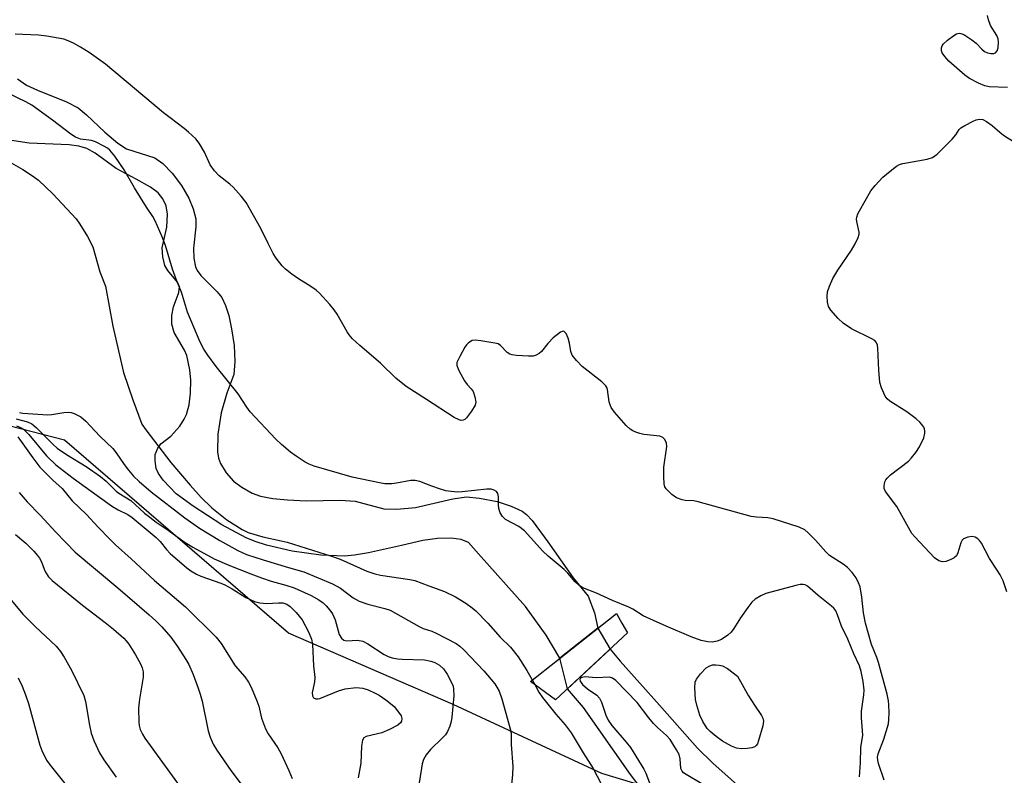
# Model space of a CAD drawing. Units: inches. Extents: x 1237765 to 1243765, y 505456 to 509456.
# Drawn here: x 1240147 to 1240395, y 506094 to 506285 of the extents above; entities that cross this region are included whole.
import ezdxf

# ---------------------------------------------------------------- set-up
doc = ezdxf.new("R2010")
doc.units = ezdxf.units.IN
doc.header["$MEASUREMENT"] = 0
for name, color, linetype in [('BRIDGE-Bridge', 2, 'Continuous'), ('HYDRO-Hidden Single Line Stream', 5, 'Continuous'), ('HYDRO-Hidden Water Body', 146, 'Continuous'), ('HYDRO-Stream Poly Centerlines', 142, 'Continuous'), ('HYDRO-Water Body', 4, 'Continuous'), ('NTRL-Trees', 3, 'Continuous'), ('Undefined', 1, 'Continuous')]:
    doc.layers.add(name, color=color, linetype=linetype)

msp = doc.modelspace()

# ---------------------------------------------------------------- linework, layer by layer
at = {"layer": 'BRIDGE-Bridge'}
msp.add_lwpolyline([(1240287.83, 506118.99), (1240281.83, 506113.41), (1240275.49, 506118.04), (1240282.33, 506123.42), (1240297.18, 506135.13), (1240298.57, 506132.7), (1240299.95, 506130.26)], close=True, dxfattribs=at)
at = {"layer": 'HYDRO-Hidden Single Line Stream'}
msp.add_lwpolyline([(1240295.55, 506126.16), (1240284.83, 506116.2), (1240282.91, 506123.88), (1240292.52, 506131.45)], close=True, dxfattribs=at)
at = {"layer": 'HYDRO-Hidden Water Body'}
msp.add_lwpolyline([(1240295.55, 506126.16), (1240287.83, 506118.99), (1240284.83, 506116.2), (1240282.91, 506123.88), (1240292.52, 506131.45)], close=True, dxfattribs=at)
at = {"layer": 'HYDRO-Stream Poly Centerlines'}
msp.add_line((1240295.55, 506126.16), (1240298.15, 506123.12), dxfattribs=at)
for points in [[(1240146.12, 506269.91), (1240148.45, 506268.34), (1240151.18, 506267.04), (1240158.52, 506264.11), (1240161.46, 506262.58), (1240163.56, 506260.88), (1240168.18, 506256.5), (1240171.48, 506253.72), (1240173.65, 506252.28), (1240180.77, 506250.02), (1240182.82, 506248.61), (1240185.13, 506246.17), (1240187.47, 506243.01), (1240189.35, 506239.82), (1240190.45, 506237.14), (1240191.12, 506234.66), (1240191.13, 506232.62), (1240190.51, 506227.22), (1240190.64, 506224.71), (1240191.03, 506222.58), (1240191.46, 506221.64), (1240192.4, 506220.36), (1240196.47, 506216.27), (1240197.65, 506214.85), (1240198.64, 506212.83), (1240199.42, 506210.31), (1240200.15, 506206.9), (1240200.76, 506202.67), (1240200.93, 506198.69), (1240200.67, 506195.44), (1240198.92, 506190.69), (1240197.52, 506185.74), (1240196.67, 506180.34), (1240196.61, 506175.92), (1240196.86, 506174.3), (1240197.3, 506172.93), (1240198.76, 506170.63), (1240200.61, 506168.49), (1240202.69, 506166.97), (1240205.36, 506165.51), (1240207.44, 506164.77), (1240210.57, 506164.15), (1240214.24, 506163.77), (1240218.98, 506163.57), (1240227.53, 506163.75), (1240231.26, 506163.49), (1240238.49, 506161.54), (1240241.81, 506161.43), (1240246.54, 506161.87), (1240255.95, 506164.1), (1240259.33, 506164.57), (1240262.68, 506164.24), (1240267.07, 506163.35), (1240270.66, 506162.23), (1240273.37, 506160.99), (1240274.49, 506160.13), (1240275.91, 506158.64), (1240279.89, 506153.25), (1240286.3, 506144.18), (1240290.02, 506139.54), (1240291.68, 506135.31), (1240292.52, 506131.45)], [(1240282.91, 506123.88), (1240279.49, 506129.73), (1240274.26, 506136.96), (1240262.36, 506150.2), (1240259.85, 506153.07), (1240258, 506153.83), (1240255.5, 506154.14), (1240252.03, 506154.05), (1240248.34, 506153.55), (1240242.97, 506152.29), (1240234.67, 506150.47), (1240231.09, 506149.88), (1240228.59, 506149.64), (1240222.65, 506149.85), (1240215.39, 506150.87), (1240208.93, 506152.39), (1240206.06, 506153.31), (1240203.82, 506154.22), (1240197.7, 506157.55), (1240190.43, 506162.2), (1240186.18, 506165.32), (1240182.87, 506168.73), (1240181.7, 506170.41), (1240181.16, 506171.7), (1240180.85, 506173.63), (1240180.91, 506175.2), (1240181.54, 506176.82), (1240182.28, 506177.95), (1240184.78, 506179.83), (1240187.05, 506182.4), (1240188.18, 506184.12), (1240188.78, 506185.35), (1240189.42, 506187.74), (1240189.8, 506190.66), (1240189.88, 506193.99), (1240189.65, 506196.61), (1240188.86, 506200.2), (1240188.24, 506201.54), (1240185.69, 506205.98), (1240185.03, 506208.05), (1240185.09, 506210.25), (1240185.47, 506212.43), (1240186.83, 506216.05), (1240187.04, 506217.49), (1240186.51, 506218.66), (1240184.1, 506221.64), (1240183.33, 506222.87), (1240182.78, 506225.09), (1240182.65, 506227.36), (1240183.77, 506232.53), (1240183.97, 506235.78), (1240183.65, 506237.92), (1240182.76, 506239.64), (1240181.62, 506241.17), (1240179.69, 506242.63), (1240176.12, 506244.64), (1240171.07, 506247.32), (1240165.74, 506251.16), (1240163.65, 506252.36), (1240161.66, 506252.93), (1240159.22, 506253.26), (1240149.06, 506253.68), (1240144.12, 506254.46)], [(1240305.02, 506088.92), (1240300.69, 506094.58), (1240288.86, 506111.48), (1240284.83, 506116.2)]]:
    msp.add_lwpolyline(points, dxfattribs=at)
msp.add_polyline3d([(1240298.15, 506123.12, 0), (1240308.05, 506112.05, 0), (1240317.6, 506101.18, 0), (1240321.5, 506097.4, 0), (1240330.74, 506089.22, 0)], dxfattribs=at)
at = {"layer": 'HYDRO-Water Body'}
msp.add_lwpolyline([(1240146.12, 506269.91), (1240148.45, 506268.34), (1240151.18, 506267.04), (1240158.52, 506264.11), (1240161.46, 506262.58), (1240163.56, 506260.88), (1240168.18, 506256.5), (1240171.48, 506253.72), (1240173.65, 506252.28), (1240180.77, 506250.02), (1240182.82, 506248.61), (1240185.13, 506246.17), (1240187.47, 506243.01), (1240189.35, 506239.82), (1240190.45, 506237.14), (1240191.12, 506234.66), (1240191.13, 506232.62), (1240190.51, 506227.22), (1240190.64, 506224.71), (1240191.03, 506222.58), (1240191.46, 506221.64), (1240192.4, 506220.36), (1240196.47, 506216.27), (1240197.65, 506214.85), (1240198.64, 506212.83), (1240199.42, 506210.31), (1240200.15, 506206.9), (1240200.76, 506202.67), (1240200.93, 506198.69), (1240200.67, 506195.44), (1240198.92, 506190.69), (1240197.52, 506185.74), (1240196.67, 506180.34), (1240196.61, 506175.92), (1240196.86, 506174.3), (1240197.3, 506172.93), (1240198.76, 506170.63), (1240200.61, 506168.49), (1240202.69, 506166.97), (1240205.36, 506165.51), (1240207.44, 506164.77), (1240210.57, 506164.15), (1240214.24, 506163.77), (1240218.98, 506163.57), (1240227.53, 506163.75), (1240231.26, 506163.49), (1240238.49, 506161.54), (1240241.81, 506161.43), (1240246.54, 506161.87), (1240255.95, 506164.1), (1240259.33, 506164.57), (1240262.68, 506164.24), (1240267.07, 506163.35), (1240270.66, 506162.23), (1240273.37, 506160.99), (1240274.49, 506160.13), (1240275.91, 506158.64), (1240279.89, 506153.25), (1240286.3, 506144.18), (1240290.02, 506139.54), (1240291.68, 506135.31), (1240292.52, 506131.45), (1240282.91, 506123.88), (1240279.49, 506129.73), (1240274.26, 506136.96), (1240262.36, 506150.2), (1240259.85, 506153.07), (1240258, 506153.83), (1240255.5, 506154.14), (1240252.03, 506154.05), (1240248.34, 506153.55), (1240242.97, 506152.29), (1240234.67, 506150.47), (1240231.09, 506149.88), (1240228.59, 506149.64), (1240222.65, 506149.85), (1240215.39, 506150.87), (1240208.93, 506152.39), (1240206.06, 506153.31), (1240203.82, 506154.22), (1240197.7, 506157.55), (1240190.43, 506162.2), (1240186.18, 506165.32), (1240182.87, 506168.73), (1240181.7, 506170.41), (1240181.16, 506171.7), (1240180.85, 506173.63), (1240180.91, 506175.2), (1240181.54, 506176.82), (1240182.28, 506177.95), (1240184.78, 506179.83), (1240187.05, 506182.4), (1240188.18, 506184.12), (1240188.78, 506185.35), (1240189.42, 506187.74), (1240189.8, 506190.66), (1240189.88, 506193.99), (1240189.65, 506196.61), (1240188.86, 506200.2), (1240188.24, 506201.54), (1240185.69, 506205.98), (1240185.03, 506208.05), (1240185.09, 506210.25), (1240185.47, 506212.43), (1240186.83, 506216.05), (1240187.04, 506217.49), (1240186.51, 506218.66), (1240184.1, 506221.64), (1240183.33, 506222.87), (1240182.78, 506225.09), (1240182.65, 506227.36), (1240183.77, 506232.53), (1240183.97, 506235.78), (1240183.65, 506237.92), (1240182.76, 506239.64), (1240181.62, 506241.17), (1240179.69, 506242.63), (1240176.12, 506244.64), (1240171.07, 506247.32), (1240165.74, 506251.16), (1240163.65, 506252.36), (1240161.66, 506252.93), (1240159.22, 506253.26), (1240149.06, 506253.68), (1240144.12, 506254.46)], dxfattribs=at)
msp.add_polyline3d([(1240305.02, 506088.92, 0), (1240300.69, 506094.58, 0), (1240288.86, 506111.48, 0), (1240284.83, 506116.2, 0), (1240287.83, 506118.99, 0), (1240295.55, 506126.16, 0), (1240298.15, 506123.12, 0), (1240308.05, 506112.05, 0), (1240317.6, 506101.18, 0), (1240321.5, 506097.4, 0), (1240330.74, 506089.22, 0)], dxfattribs=at)
at = {"layer": 'NTRL-Trees'}
msp.add_lwpolyline([(1240247.5, 505821.94), (1240223.62, 505872.5), (1240204.5, 505913.06), (1240199.37, 505944.81), (1240198.5, 505966.84), (1240201.12, 505977.56), (1240209.5, 505985.81), (1240220.75, 505988.62), (1240240.37, 506005.28), (1240254.63, 506025.31), (1240299.5, 506065.25), (1240311.5, 506082.75), (1240306, 506091.09), (1240293.5, 506094.84), (1240256.03, 506112.25), (1240214.5, 506130.21), (1240157.99, 506178.85), (1240072.12, 506200.91)], dxfattribs=at)
at = {"layer": 'Undefined'}
msp.add_line((1240275.95, 506118.4, 230), (1240276.57, 506117.25, 230), dxfattribs=at)
for points, elevation in [([(1240395.74, 506267.78), (1240391.13, 506267.89), (1240390.05, 506268.18), (1240388.49, 506268.87), (1240386.19, 506270.03), (1240385.01, 506270.89), (1240380.94, 506274.42), (1240379.94, 506275.52), (1240379.32, 506276.47), (1240379.16, 506276.97), (1240379.16, 506277.75), (1240379.3, 506278.24), (1240379.59, 506278.68), (1240380.61, 506279.64), (1240382.2, 506280.87), (1240382.91, 506281.28), (1240383.56, 506281.44), (1240384.02, 506281.39), (1240384.77, 506281.06), (1240386.74, 506279.79), (1240387.89, 506278.88), (1240389.32, 506277.38), (1240389.99, 506276.85), (1240390.74, 506276.52), (1240391.54, 506276.34), (1240392.3, 506276.32), (1240392.72, 506276.47), (1240393.17, 506276.96), (1240393.39, 506277.74), (1240393.5, 506279.2), (1240393.4, 506280.05), (1240393.05, 506280.85), (1240391.51, 506283.4), (1240390.95, 506284.77), (1240390.69, 506285.9)], 234), ([(1240364.66, 506093.14), (1240363.28, 506097.33), (1240363.06, 506098.18), (1240362.99, 506098.92), (1240363.17, 506099.77), (1240364.63, 506103.47), (1240365.75, 506107.31), (1240365.88, 506108.43), (1240365.92, 506110.13), (1240365.89, 506112.13), (1240365.79, 506113.17), (1240365.4, 506114.87), (1240363.26, 506122.79), (1240362.84, 506124.06), (1240361.51, 506127.31), (1240360, 506132.72), (1240359.45, 506135.33), (1240359.08, 506139.28), (1240358.62, 506141.89), (1240358.24, 506142.91), (1240357.61, 506144.13), (1240356.59, 506145.48), (1240355.45, 506146.73), (1240354.32, 506147.6), (1240350.92, 506149.78), (1240349.96, 506150.69), (1240347.34, 506153.68), (1240345.52, 506155.53), (1240344.65, 506156.22), (1240343.23, 506156.96), (1240336.67, 506159), (1240335.36, 506159.25), (1240332.46, 506159.43), (1240331.13, 506159.61), (1240317.79, 506163.34), (1240316.65, 506163.54), (1240314.51, 506163.65), (1240313.71, 506163.77), (1240312.35, 506164.28), (1240311.16, 506165.16), (1240309.7, 506166.59), (1240309.41, 506167.06), (1240309.19, 506167.87), (1240309.08, 506169.65), (1240309.11, 506172.06), (1240309.91, 506177.26), (1240309.82, 506178.07), (1240309.37, 506179), (1240308.86, 506179.53), (1240308.13, 506179.82), (1240304.12, 506180.31), (1240303.07, 506180.54), (1240302.07, 506180.87), (1240301.31, 506181.2), (1240300.65, 506181.6), (1240299.61, 506182.57), (1240296.72, 506185.92), (1240295.87, 506187.1), (1240295.58, 506187.77), (1240295.37, 506188.51), (1240294.92, 506191.58), (1240294.76, 506192.1), (1240294.49, 506192.57), (1240293.46, 506193.56), (1240288.53, 506197.42), (1240287.11, 506198.89), (1240286.04, 506200.24), (1240285.64, 506201.21), (1240285.37, 506203.29), (1240285.03, 506204.56), (1240284.46, 506205.74), (1240284.19, 506206.1), (1240283.87, 506206.29), (1240283.48, 506206.25), (1240283.05, 506206.04), (1240281.24, 506204.63), (1240279.84, 506203.21), (1240278.26, 506201.24), (1240277.67, 506200.67), (1240276.95, 506200.25), (1240276.14, 506200.06), (1240274.98, 506200.05), (1240272.01, 506200.22), (1240270.86, 506200.36), (1240270.33, 506200.5), (1240269.65, 506200.94), (1240267.97, 506202.73), (1240267.35, 506203.09), (1240266.53, 506203.33), (1240263.02, 506203.88), (1240261.58, 506204.03), (1240260.77, 506203.94), (1240259.89, 506203.41), (1240259.33, 506202.84), (1240258.92, 506202.28), (1240257.65, 506199.98), (1240256.97, 506198.44), (1240256.91, 506197.67), (1240257.41, 506196.38), (1240258.84, 506193.81), (1240259.5, 506192.85), (1240260.51, 506191.77), (1240261.01, 506191.08), (1240261.5, 506189.77), (1240261.72, 506188.43), (1240261.52, 506187.64), (1240260.59, 506186.14), (1240259.33, 506184.47), (1240258.94, 506184.09), (1240258.52, 506183.86), (1240258.04, 506183.83), (1240257.53, 506183.95), (1240256.22, 506184.53), (1240249.3, 506189.13), (1240244.14, 506192.41), (1240241.53, 506194.47), (1240237.65, 506198.23), (1240232.44, 506202.7), (1240230.6, 506204.43), (1240229.76, 506205.42), (1240229.24, 506206.19), (1240226.74, 506210.6), (1240226.04, 506211.71), (1240224.94, 506213.04), (1240222.33, 506215.87), (1240221.47, 506216.63), (1240220.11, 506217.62), (1240217, 506219.51), (1240215.31, 506220.69), (1240213.69, 506221.96), (1240212.87, 506222.82), (1240211.41, 506224.7), (1240210.61, 506225.92), (1240209.32, 506228.41), (1240207.51, 506232.23), (1240203.82, 506238.75), (1240202.53, 506240.39), (1240200.57, 506242.63), (1240199.7, 506243.39), (1240196.97, 506245.51), (1240195.83, 506246.71), (1240194.72, 506248.29), (1240193.31, 506251.46), (1240192, 506253.67), (1240191.12, 506254.78), (1240189.3, 506256.5), (1240188.2, 506257.42), (1240184.61, 506260.06), (1240183.01, 506261.34), (1240168.37, 506273.6), (1240164.22, 506276.6), (1240162.05, 506277.93), (1240160.3, 506278.89), (1240158.96, 506279.52), (1240157.85, 506279.91), (1240153.52, 506280.69), (1240151.47, 506280.92), (1240145.57, 506281.15)], 232), ([(1240358.47, 506093.96), (1240358.69, 506097.49), (1240358.77, 506101.36), (1240359.26, 506104.52), (1240359, 506108.89), (1240359, 506110.54), (1240359.52, 506114.67), (1240359.6, 506115.82), (1240359.39, 506117.98), (1240358.85, 506120.57), (1240358.47, 506121.99), (1240357.02, 506125.03), (1240355.52, 506128.69), (1240353.93, 506132), (1240352.89, 506134.82), (1240352.45, 506135.8), (1240351.99, 506136.47), (1240351.39, 506137.05), (1240348.01, 506139.69), (1240345.35, 506142.03), (1240344.74, 506142.36), (1240344.28, 506142.46), (1240343.5, 506142.43), (1240342.7, 506142.29), (1240334.85, 506140.18), (1240333.59, 506139.62), (1240332.19, 506138.74), (1240331.35, 506138.02), (1240330.28, 506136.68), (1240328.45, 506134.09), (1240326.81, 506131.39), (1240326.13, 506130.48), (1240325.29, 506129.72), (1240323.62, 506128.61), (1240322.61, 506128.16), (1240321.3, 506127.94), (1240320.21, 506127.99), (1240318.55, 506128.38), (1240316.05, 506129.31), (1240309.67, 506131.95), (1240306.49, 506133.36), (1240303.89, 506134.61), (1240301.3, 506136.25), (1240300.28, 506136.79), (1240296.15, 506138.41), (1240292.16, 506140.32), (1240288.73, 506141.65), (1240287.68, 506142.27), (1240286.74, 506143.17), (1240284.94, 506145.32), (1240284.02, 506146.28), (1240279.93, 506149.65), (1240278.62, 506150.86), (1240273.99, 506155.99), (1240272.55, 506157.07), (1240269.24, 506158.88), (1240268.41, 506159.61), (1240267.85, 506160.57), (1240267.54, 506161.64), (1240267.44, 506162.59), (1240267.43, 506164.59), (1240267.3, 506165.37), (1240266.92, 506165.92), (1240266.32, 506166.28), (1240265.58, 506166.47), (1240264.48, 506166.52), (1240258.3, 506165.8), (1240257.16, 506165.76), (1240255.54, 506165.87), (1240254.19, 506166.12), (1240252.54, 506166.6), (1240250.63, 506167.24), (1240247.57, 506168.43), (1240246.45, 506168.7), (1240245.35, 506168.65), (1240241.7, 506167.98), (1240240.56, 506167.85), (1240238.79, 506167.87), (1240237.42, 506168.07), (1240230.56, 506169.52), (1240221, 506172.3), (1240219.68, 506172.8), (1240218.65, 506173.32), (1240216.42, 506174.78), (1240215, 506175.83), (1240212.75, 506177.73), (1240211.27, 506179.11), (1240204.84, 506185.97), (1240203.98, 506187.15), (1240201.76, 506190.55), (1240196.25, 506197.46), (1240194.14, 506200.27), (1240193.12, 506201.8), (1240192.21, 506203.56), (1240189.06, 506211.1), (1240187.51, 506216.13), (1240186.28, 506219.17), (1240185.27, 506221.96), (1240183.45, 506227.92), (1240182.62, 506230.08), (1240180.88, 506234.17), (1240180.31, 506235.2), (1240178.71, 506237.61), (1240175.69, 506242.48), (1240173.08, 506247.01), (1240170.73, 506250.47), (1240169.45, 506251.93), (1240168.82, 506252.45), (1240168.11, 506252.9), (1240165.86, 506254.05), (1240164.78, 506254.35), (1240162.01, 506254.69), (1240160.79, 506255.19), (1240159.62, 506255.95), (1240154.98, 506259.55), (1240149.78, 506263.32), (1240148.29, 506264.15), (1240143.59, 506266.43)], 230), ([(1240395.64, 506140.62), (1240394.64, 506143.42), (1240393.9, 506144.92), (1240393.2, 506146.11), (1240391.25, 506148.99), (1240389.19, 506152.87), (1240388.69, 506153.57), (1240388.29, 506153.98), (1240387.63, 506154.44), (1240386.86, 506154.59), (1240385.74, 506154.42), (1240384.71, 506154), (1240384.34, 506153.65), (1240383.97, 506152.95), (1240383.28, 506150.42), (1240382.92, 506149.7), (1240382.3, 506149.18), (1240381.28, 506148.66), (1240380.2, 506148.26), (1240379.4, 506148.15), (1240378.47, 506148.45), (1240377.39, 506149.23), (1240372.38, 506154.47), (1240371.69, 506155.31), (1240371.19, 506156.08), (1240367.86, 506162.15), (1240365.02, 506165.92), (1240364.71, 506166.63), (1240364.66, 506167.38), (1240364.88, 506168.39), (1240365.1, 506168.86), (1240365.44, 506169.3), (1240366.31, 506170.08), (1240370.77, 506173.56), (1240371.58, 506174.38), (1240372.62, 506175.71), (1240373.55, 506177.14), (1240374.67, 506179.48), (1240374.93, 506180.58), (1240374.94, 506181.14), (1240374.84, 506181.67), (1240374.64, 506182.14), (1240374.18, 506182.81), (1240373.64, 506183.42), (1240372.75, 506184.22), (1240370.4, 506186.03), (1240366.07, 506188.72), (1240365.42, 506189.3), (1240364.95, 506189.98), (1240364, 506192.06), (1240363.62, 506193.42), (1240363.29, 506196.5), (1240363.09, 506202.01), (1240362.98, 506202.83), (1240362.66, 506203.55), (1240362.29, 506203.93), (1240361.6, 506204.37), (1240356.4, 506206.88), (1240354.34, 506208.37), (1240353.08, 506209.5), (1240351.23, 506211.65), (1240350.68, 506212.55), (1240350.42, 506213.66), (1240350.31, 506215.12), (1240350.42, 506216.27), (1240350.89, 506217.66), (1240351.71, 506219.57), (1240352.97, 506221.71), (1240356.48, 506226.75), (1240357.34, 506228.33), (1240358.09, 506229.95), (1240358.34, 506230.76), (1240358.37, 506231.29), (1240357.75, 506234), (1240357.69, 506234.55), (1240357.75, 506235.08), (1240358.03, 506235.86), (1240358.42, 506236.63), (1240361.29, 506241.7), (1240362.37, 506243.06), (1240364.36, 506245.17), (1240366.15, 506246.68), (1240367.77, 506247.92), (1240368.51, 506248.35), (1240369.34, 506248.62), (1240375.51, 506249.66), (1240376.88, 506250.08), (1240378.02, 506250.95), (1240381.78, 506254.72), (1240382.74, 506255.8), (1240383.61, 506257.18), (1240384.01, 506257.55), (1240384.98, 506258.16), (1240387.1, 506259.24), (1240387.9, 506259.58), (1240388.71, 506259.78), (1240389.52, 506259.66), (1240390.5, 506259.15), (1240391.89, 506258.14), (1240393.81, 506256.45), (1240394.78, 506255.7), (1240398.84, 506253.15)], 234), ([(1240136.25, 506253.5), (1240147.49, 506247.1), (1240149.94, 506245.51), (1240151.48, 506244.35), (1240155.1, 506240.97), (1240160.94, 506234.6), (1240161.84, 506233.33), (1240163.83, 506230.15), (1240165.16, 506227.57), (1240166.95, 506221.28), (1240168.35, 506217.68), (1240170.18, 506207.56), (1240172.89, 506195.93), (1240175.22, 506189.03), (1240177.53, 506182.9), (1240178.5, 506181.45), (1240184.82, 506173.24), (1240189.72, 506167.47), (1240192.47, 506164.39), (1240195.17, 506161.83), (1240198.98, 506158.81), (1240202.81, 506156.33), (1240204.34, 506155.6), (1240208, 506154.45), (1240212.62, 506153.51), (1240214.19, 506153.11), (1240225.37, 506149.61), (1240227.53, 506148.82), (1240234.2, 506145.87), (1240236.27, 506145.14), (1240237.67, 506144.83), (1240245.08, 506143.77), (1240246.34, 506143.49), (1240249.86, 506142.12), (1240253.85, 506140.68), (1240256.63, 506139.39), (1240259.19, 506137.77), (1240260.81, 506136.56), (1240261.69, 506135.8), (1240264.77, 506132.69), (1240267.88, 506129.23), (1240270.46, 506126.66), (1240272.36, 506124.26), (1240274.58, 506120.8), (1240275.95, 506118.4)], 230), ([(1240145.79, 506184.25), (1240148.71, 506183.47), (1240149.76, 506182.97), (1240150.88, 506182.02), (1240155.08, 506177.81), (1240156.17, 506176.86), (1240158.51, 506175.22), (1240163.5, 506172.2), (1240167.06, 506169.7), (1240168.5, 506168.54), (1240171.02, 506166.03), (1240171.7, 506165.52), (1240174.75, 506163.63), (1240178.21, 506160.47), (1240179.49, 506159.42), (1240181.15, 506158.2), (1240184.15, 506156.18), (1240188.15, 506153.26), (1240190.36, 506151.84), (1240195.77, 506148.97), (1240199.47, 506147.33), (1240204.97, 506145.13), (1240207.67, 506144.14), (1240210.08, 506143.35), (1240213.83, 506142.33), (1240215.9, 506141.62), (1240220.16, 506139.7), (1240222.1, 506138.61), (1240223.19, 506137.81), (1240224, 506137.09), (1240224.94, 506136.01), (1240225.6, 506135.08), (1240226.24, 506133.55), (1240227.22, 506129.89), (1240227.83, 506128.95), (1240228.44, 506128.43), (1240229.17, 506128.23), (1240231.89, 506128.41), (1240233.19, 506128.16), (1240234.48, 506127.54), (1240238.64, 506124.83), (1240239.62, 506124.34), (1240240.65, 506124), (1240242, 506123.73), (1240243.12, 506123.62), (1240248.74, 506123.46), (1240250.36, 506123.17), (1240251.39, 506122.85), (1240252.56, 506122.16), (1240253.56, 506121.21), (1240254.5, 506119.83), (1240255.69, 506117.58), (1240255.97, 506116.81), (1240256.13, 506116.05), (1240256.2, 506114.39), (1240255.71, 506109.05), (1240255.51, 506107.9), (1240255.19, 506106.79), (1240254.6, 506105.44), (1240254.04, 506104.62), (1240253.25, 506103.75), (1240250.26, 506100.87), (1240249.17, 506099.55), (1240248.51, 506098.34), (1240248.2, 506097.3), (1240247.98, 506096.2), (1240246.96, 506089.33)], 234), ([(1240146.69, 506185.79), (1240147.48, 506185.65), (1240153.77, 506185.25), (1240154.84, 506185.35), (1240157.8, 506185.85), (1240159.14, 506185.93), (1240159.67, 506185.85), (1240160.43, 506185.59), (1240162.13, 506184.7), (1240163.42, 506183.6), (1240166.91, 506179.9), (1240170.19, 506176.73), (1240171.04, 506175.66), (1240173.04, 506172.75), (1240174.11, 506171.33), (1240175.41, 506169.79), (1240176.83, 506168.42), (1240179.9, 506165.8), (1240188.35, 506159.24), (1240192.05, 506156.69), (1240197.2, 506153.53), (1240201.7, 506151.05), (1240203.92, 506150.07), (1240208.06, 506148.69), (1240214.45, 506146.72), (1240218.32, 506145.63), (1240225.54, 506142.62), (1240227.63, 506141.56), (1240230.78, 506139.14), (1240232.28, 506138.24), (1240234.47, 506137.5), (1240238.79, 506136.42), (1240240.11, 506135.98), (1240247.42, 506131.85), (1240248.46, 506131.39), (1240250.64, 506130.67), (1240251.72, 506130.22), (1240256.73, 506127.58), (1240257.66, 506126.92), (1240258.7, 506125.99), (1240263.76, 506120.67), (1240266.48, 506117.44), (1240267.03, 506116.63), (1240267.57, 506115.59), (1240268.31, 506113.69), (1240270.53, 506105.54), (1240270.61, 506104.77), (1240270.64, 506102.13), (1240271.07, 506096.6), (1240270.97, 506094.52), (1240270.41, 506088.88)], 232), ([(1240145.93, 506182.43), (1240146.94, 506182.03), (1240147.64, 506181.61), (1240148.28, 506181.07), (1240149.04, 506180.26), (1240153.45, 506174.92), (1240155.8, 506172.62), (1240160.22, 506169.26), (1240166.25, 506164.87), (1240170.14, 506162.17), (1240171.54, 506161.29), (1240173.95, 506160.13), (1240175.04, 506159.39), (1240181.09, 506154.28), (1240182.1, 506153.27), (1240183.72, 506151.31), (1240184.69, 506150.3), (1240188.88, 506146.64), (1240189.82, 506145.95), (1240191.3, 506145.08), (1240192.35, 506144.59), (1240197.41, 506142.82), (1240198.46, 506142.39), (1240200.31, 506141.4), (1240203.71, 506139.23), (1240205.93, 506138.16), (1240207.26, 506137.83), (1240208.9, 506137.65), (1240211.95, 506137.87), (1240213.05, 506137.82), (1240214.06, 506137.52), (1240214.93, 506136.95), (1240216.38, 506135.44), (1240217.9, 506133.59), (1240219.54, 506130.51), (1240220.31, 506128.66), (1240220.51, 506127.36), (1240220.78, 506121.93), (1240221.1, 506119.02), (1240221.01, 506117.93), (1240220.46, 506115.13), (1240220.5, 506114.4), (1240220.8, 506113.93), (1240221.39, 506113.67), (1240221.9, 506113.66), (1240222.39, 506113.75), (1240227.1, 506115.66), (1240228.74, 506116.15), (1240231.55, 506116.49), (1240232.38, 506116.46), (1240233.21, 506116.32), (1240234.56, 506115.93), (1240236.35, 506115.12), (1240237.34, 506114.54), (1240239.04, 506113.36), (1240240.23, 506112.48), (1240241.1, 506111.68), (1240242.25, 506110.33), (1240242.89, 506109.39), (1240243.08, 506108.68), (1240242.95, 506107.99), (1240242.71, 506107.58), (1240242.09, 506107.04), (1240239.96, 506105.92), (1240238.02, 506105.08), (1240234.08, 506104.18), (1240233.5, 506103.83), (1240233.15, 506103.25), (1240232.91, 506101.69), (1240232.73, 506097.42), (1240232.03, 506093.73)], 236), ([(1240146.27, 506179.72), (1240150.03, 506174.36), (1240151.82, 506172.02), (1240155.06, 506168.77), (1240157.39, 506166.69), (1240159.92, 506163.6), (1240163.57, 506160.15), (1240166.48, 506156.96), (1240169.47, 506153.88), (1240170.9, 506152.49), (1240174.84, 506148.98), (1240180.67, 506143.45), (1240188.48, 506136.82), (1240196.28, 506129.17), (1240197.55, 506127.57), (1240201.06, 506121.99), (1240203.45, 506119.17), (1240204.39, 506117.86), (1240205.04, 506116.59), (1240206.54, 506113.19), (1240206.97, 506111.81), (1240207.69, 506108.8), (1240208.72, 506106.11), (1240209.38, 506104.84), (1240211.76, 506101.28), (1240212.6, 506099.79), (1240214.61, 506095.56), (1240215.38, 506093.61)], 238), ([(1240146.58, 506165.64), (1240148.61, 506163.28), (1240151.86, 506159.92), (1240155.8, 506155.64), (1240160.74, 506150.66), (1240171.42, 506141.67), (1240179.38, 506134.81), (1240181.06, 506133.28), (1240182.51, 506131.81), (1240184.79, 506129.2), (1240185.69, 506128.06), (1240186.52, 506126.83), (1240188.61, 506123.57), (1240189.34, 506122.27), (1240190.41, 506119.8), (1240191.72, 506116.33), (1240192.23, 506114.86), (1240192.73, 506113.03), (1240194.25, 506105.6), (1240194.76, 506104), (1240195.5, 506102.2), (1240196.41, 506100.7), (1240199.97, 506095.56), (1240203.55, 506090.79)], 240), ([(1240145.67, 506155.06), (1240148.22, 506152.91), (1240150.25, 506150.85), (1240151.22, 506149.78), (1240151.73, 506149.09), (1240152.2, 506148.16), (1240152.87, 506146.35), (1240153.23, 506145.6), (1240154, 506144.44), (1240154.91, 506143.45), (1240162.53, 506137.24), (1240168.27, 506132.92), (1240170.33, 506131.25), (1240173, 506128.93), (1240173.58, 506128.3), (1240174.23, 506127.42), (1240175.87, 506124.76), (1240177.14, 506122.47), (1240177.62, 506121.43), (1240177.87, 506120.43), (1240177.85, 506119.14), (1240176.96, 506113.58), (1240176.67, 506111.3), (1240176.72, 506107.81), (1240176.83, 506106.95), (1240177.12, 506105.93), (1240177.65, 506104.71), (1240178.27, 506103.71), (1240186.46, 506092.39)], 242), ([(1240144.21, 506138.92), (1240147.53, 506135), (1240150.63, 506131.88), (1240155.88, 506126.9), (1240157.02, 506125.61), (1240157.95, 506124.14), (1240159.8, 506120.87), (1240162.9, 506114.53), (1240163.34, 506112.94), (1240164.29, 506107), (1240164.75, 506105), (1240165.42, 506103.11), (1240166.84, 506100.04), (1240167.94, 506098.3), (1240171.03, 506093.92)], 244), ([(1240318.72, 506092.19), (1240314.76, 506094.55), (1240314.08, 506095.03), (1240313.72, 506095.39), (1240313.4, 506096.06), (1240313.21, 506098.56), (1240312.95, 506099.62), (1240312.35, 506100.83), (1240310.69, 506103.39), (1240309.8, 506104.41), (1240307.51, 506106.42), (1240306.52, 506107.4), (1240305.3, 506108.87), (1240302.43, 506112.75), (1240297.06, 506118.27), (1240296.18, 506118.88), (1240295.45, 506119.08), (1240292.12, 506118.97), (1240289.2, 506119.18), (1240288.48, 506119.04), (1240288.13, 506118.85), (1240287.97, 506118.55), (1240288.04, 506118.14), (1240288.61, 506117.3), (1240289.89, 506116.15), (1240292.21, 506114.58), (1240292.9, 506113.81), (1240293.37, 506112.79), (1240294.48, 506109.52), (1240295.09, 506108.29), (1240296.02, 506106.96), (1240299.65, 506102.75), (1240300.72, 506101.36), (1240304.11, 506095.94), (1240304.6, 506094.9), (1240305.52, 506092.48)], 228), ([(1240146.31, 506118.96), (1240147.32, 506116.83), (1240148.21, 506114.68), (1240148.91, 506112.49), (1240151.75, 506101.96), (1240152.3, 506100.59), (1240153.51, 506098.23), (1240154.13, 506097.23), (1240155.03, 506096.06), (1240161.55, 506088)], 246), ([(1240276.57, 506117.25), (1240277.62, 506115.35), (1240278.53, 506114.02), (1240281.93, 506109.82), (1240284.28, 506107.14), (1240285.79, 506105.05), (1240288.75, 506100.03), (1240291.33, 506096.09), (1240293.3, 506092.26)], 230)]:
    msp.add_lwpolyline(points, dxfattribs=dict(at, elevation=elevation))
at = {"layer": 'Undefined', "elevation": 230}
msp.add_lwpolyline([(1240328.72, 506101.04), (1240327.44, 506101.23), (1240326.15, 506101.73), (1240323.92, 506103), (1240322.31, 506104.12), (1240320.82, 506105.39), (1240320.06, 506106.21), (1240318.97, 506107.95), (1240318.2, 506109.53), (1240317.43, 506112.03), (1240317.13, 506113.45), (1240316.95, 506116.4), (1240317.05, 506117.83), (1240317.36, 506118.59), (1240318.39, 506119.95), (1240319.78, 506121.43), (1240320.69, 506121.99), (1240321.43, 506122.2), (1240322.24, 506122.26), (1240323.08, 506122.17), (1240323.9, 506121.96), (1240325.14, 506121.26), (1240327.72, 506119.34), (1240330.45, 506114.43), (1240331.95, 506112.03), (1240333.72, 506109.46), (1240334.11, 506108.75), (1240334.29, 506107.99), (1240334.12, 506106.87), (1240333.01, 506103.12), (1240332.7, 506102.31), (1240332.42, 506101.86), (1240332.04, 506101.54), (1240331.3, 506101.29), (1240330.17, 506101.13)], close=True, dxfattribs=at)

doc.saveas('drawing.dxf')
